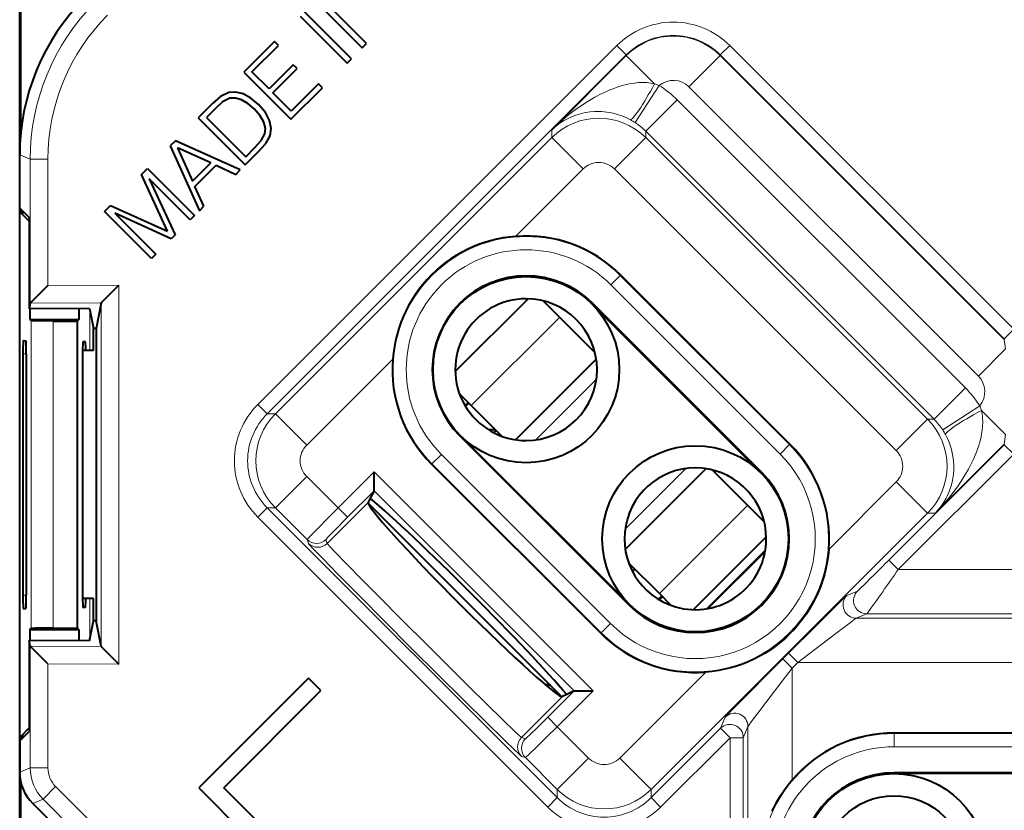
# Model space of a CAD drawing. Extents: x 0 to 420, y 0 to 297.
# Drawn here: x 315 to 337, y 136 to 153 of the extents above; entities that cross this region are included whole.
import ezdxf

# ---------------------------------------------------------------- set-up
doc = ezdxf.new("R2010")
doc.units = 0

msp = doc.modelspace()

# ---------------------------------------------------------------- linework, layer by layer
at = {"color": 7, "lineweight": 40}
for p, q in [((314.552734, 121.150223), (314.552765, 165.050339)), ((314.575012, 150.789459), (314.575012, 165.039215)), ((321.219177, 153.791534), (322.279816, 152.730881)), ((322.377197, 152.828247), (321.46698, 153.738464)), ((322.034943, 152.486008), (320.974274, 153.546661)), ((320.876923, 153.449295), (321.937561, 152.388641)), ((320.303101, 152.875458), (319.608246, 152.180634)), ((320.390137, 152.788422), (320.303101, 152.875458)), ((322.279816, 152.730881), (322.377197, 152.828247)), ((319.792664, 152.190948), (320.390137, 152.788422)), ((321.937561, 152.388641), (322.034943, 152.486008)), ((319.608246, 152.180634), (320.668915, 151.11998)), ((320.177673, 151.805939), (319.792664, 152.190948)), ((320.723511, 152.351761), (320.177673, 151.805939)), ((320.26474, 151.718887), (320.810547, 152.264709)), ((320.810547, 152.264709), (320.723511, 152.351761)), ((319.268982, 151.726288), (319.080139, 151.634827)), ((319.429749, 151.733688), (319.268982, 151.726288)), ((319.597931, 151.692368), (319.429749, 151.733688)), ((320.67923, 151.304398), (320.26474, 151.718887)), ((320.668915, 151.11998), (321.381439, 151.832504)), ((321.294373, 151.919556), (320.67923, 151.304398)), ((321.381439, 151.832504), (321.294373, 151.919556)), ((319.080139, 151.634827), (318.901642, 151.47403)), ((319.128845, 151.512375), (318.959198, 151.357483)), ((319.292542, 151.596481), (319.128845, 151.512375)), ((319.422363, 151.599426), (319.292542, 151.596481)), ((319.556641, 151.559586), (319.422363, 151.599426)), ((319.696747, 151.47847), (319.556641, 151.559586)), ((319.767578, 151.599442), (319.597931, 151.692368)), ((319.940186, 151.456314), (319.767578, 151.599442)), ((318.829376, 151.401764), (318.580048, 151.152435)), ((318.959198, 151.357483), (318.764465, 151.16275)), ((318.901642, 151.47403), (318.829376, 151.401764)), ((319.842834, 151.353073), (319.696747, 151.47847)), ((319.974091, 151.201141), (319.842834, 151.353073)), ((320.095093, 151.271912), (319.940186, 151.456314)), ((320.189453, 151.091965), (320.095093, 151.271912)), ((318.580048, 151.152435), (319.640717, 150.091766)), ((318.764465, 151.16275), (319.651031, 150.276184)), ((320.058167, 151.058044), (319.974091, 151.201141)), ((320.095093, 150.920837), (320.058167, 151.058044)), ((320.224884, 150.914948), (320.189453, 151.091965)), ((320.084717, 150.789551), (320.095093, 150.920837)), ((320.204224, 150.74678), (320.224884, 150.914948)), ((318.065216, 150.637589), (317.948669, 150.521072)), ((319.528595, 149.97966), (318.065216, 150.637589)), ((319.856079, 150.481247), (320.003632, 150.640533)), ((320.003632, 150.640533), (320.084717, 150.789551)), ((320.105408, 150.571213), (320.204224, 150.74678)), ((317.948669, 150.521072), (318.606628, 149.057678)), ((318.861816, 150.136002), (318.109497, 150.475311)), ((318.109497, 150.475311), (318.450256, 149.724426)), ((319.640717, 150.091766), (319.9328, 150.383865)), ((319.651031, 150.276184), (319.856079, 150.481247)), ((319.9328, 150.383865), (320.105408, 150.571213)), ((314.552765, 149.111481), (314.552765, 150.318268)), ((317.298126, 149.870499), (317.435303, 150.00769)), ((317.435303, 150.00769), (318.495972, 148.947037)), ((318.450256, 149.724426), (318.861816, 150.136002)), ((318.504822, 149.60498), (318.982788, 150.082947)), ((318.982788, 150.082947), (319.426819, 149.877884)), ((319.426819, 149.877884), (319.528595, 149.97966)), ((317.888184, 148.593018), (317.298126, 149.870499)), ((317.473694, 149.774597), (318.060791, 148.511856)), ((318.398621, 148.84967), (317.473694, 149.774597)), ((318.708405, 149.159454), (318.504822, 149.60498)), ((314.552765, 149.111481), (314.763947, 148.900284)), ((314.575012, 149.009735), (314.575012, 149.089233)), ((316.46759, 149.039978), (316.604767, 149.177155)), ((316.604767, 149.177155), (317.888184, 148.593018)), ((318.606628, 149.057678), (318.708405, 149.159454)), ((314.575012, 149.009735), (314.763947, 148.820786)), ((314.65451, 149.009735), (314.575012, 149.009735)), ((314.763947, 148.900284), (314.763947, 146.843918)), ((317.528259, 147.979324), (316.46759, 149.039978)), ((316.700684, 149.001587), (317.62561, 148.07666)), ((317.970795, 148.42186), (316.700684, 149.001587)), ((318.495972, 148.947037), (318.398621, 148.84967)), ((318.060791, 148.511856), (317.970795, 148.42186)), ((317.62561, 148.07666), (317.528259, 147.979324)), ((331.930237, 143.784378), (328.111847, 147.602753)), ((315.188446, 147.370667), (314.789978, 146.970367)), ((316.393005, 146.977692), (316.79245, 147.378021)), ((324.378784, 145.425339), (326.021942, 147.068481)), ((314.788513, 146.967682), (314.763947, 146.843918)), ((316.127747, 146.851135), (314.763947, 146.844879)), ((314.784485, 146.844971), (314.784485, 146.600281)), ((314.788635, 146.968323), (314.789001, 146.970352)), ((315.885925, 146.850021), (315.885925, 146.600281)), ((316.127747, 146.851135), (316.217896, 146.400284)), ((316.392517, 146.975266), (316.27774, 146.400284)), ((316.392639, 146.975677), (316.393982, 146.977692)), ((327.532074, 145.850464), (326.359558, 147.02298)), ((327.463104, 146.95401), (331.281494, 143.135635)), ((331.293823, 143.14798), (327.475464, 146.966354)), ((314.784485, 146.600281), (315.885925, 146.600281)), ((314.784485, 146.600281), (314.809052, 146.575684)), ((315.30899, 146.567108), (315.852753, 146.567108)), ((315.885925, 146.600281), (315.852753, 146.567108)), ((315.852753, 146.567108), (315.852753, 139.633453)), ((316.217896, 145.900284), (316.217896, 146.400284)), ((316.27774, 146.400284), (316.217896, 146.400284)), ((316.27774, 146.400284), (316.27774, 139.800278)), ((314.63089, 146.124863), (314.694427, 146.12265)), ((316.038208, 146.100281), (315.977112, 146.100281)), ((314.625641, 145.825195), (314.625641, 140.375366)), ((314.699677, 145.822784), (314.699677, 140.377777)), ((315.971893, 145.800598), (315.971893, 140.399963)), ((316.217896, 145.900284), (315.972168, 145.900284)), ((325.739563, 143.886978), (327.560303, 145.707703)), ((324.740753, 144.655914), (324.474609, 144.922058)), ((324.505127, 144.844543), (324.528625, 144.868042)), ((324.599915, 144.656494), (324.670044, 144.726624)), ((324.608734, 144.641708), (324.681946, 144.714706)), ((325.431152, 143.965515), (324.740753, 144.655914)), ((328.299286, 140.153442), (324.480927, 143.971817)), ((324.493256, 143.984161), (328.311646, 140.165787)), ((325.285645, 144.111038), (325.132202, 144.111038)), ((323.844513, 143.335434), (327.662903, 139.517044)), ((322.54715, 142.735626), (322.547028, 143.159439)), ((328.214447, 141.412109), (330.035156, 143.232819)), ((331.350433, 142.032074), (330.177917, 143.20459)), ((322.546875, 142.735107), (322.461945, 142.565323)), ((326.784943, 138.086227), (322.413696, 142.457474)), ((322.461945, 142.565323), (322.414429, 142.470352)), ((322.477753, 142.393433), (322.477753, 142.34407)), ((329.752777, 140.051315), (331.395966, 141.694489)), ((331.375366, 141.391052), (330.056244, 140.071915)), ((331.371124, 141.36644), (330.080841, 140.076157)), ((328.983398, 140.413269), (328.292999, 141.103668)), ((329.249542, 140.147125), (328.983398, 140.413269)), ((316.217896, 140.300278), (315.972168, 140.300278)), ((316.217896, 139.800278), (316.217896, 140.300278)), ((328.961243, 140.286072), (329.035797, 140.360855)), ((329.054108, 140.34256), (328.983948, 140.27243)), ((329.172028, 140.177643), (329.195526, 140.201141)), ((314.63089, 140.075684), (314.694427, 140.077911)), ((316.038208, 140.100281), (315.977112, 140.100281)), ((316.127747, 139.349426), (316.217896, 139.800278)), ((316.27774, 139.800278), (316.217896, 139.800278)), ((316.392517, 139.225296), (316.27774, 139.800278)), ((314.784454, 139.600281), (314.809052, 139.624878)), ((314.784454, 139.600281), (315.885925, 139.600281)), ((314.784454, 139.600281), (314.784454, 139.355591)), ((315.30899, 139.633453), (315.852753, 139.633453)), ((315.885925, 139.600281), (315.852753, 139.633453)), ((315.885925, 139.600281), (315.885925, 139.35054)), ((314.763947, 139.355682), (314.763947, 137.300278)), ((316.127747, 139.349426), (314.763947, 139.355682)), ((314.788513, 139.232635), (314.763947, 139.355682)), ((314.788635, 139.232285), (314.789337, 139.230377)), ((315.188446, 138.829895), (314.789978, 139.230194)), ((316.392639, 139.224884), (316.393982, 139.222855)), ((316.393982, 139.222855), (316.79245, 138.82254)), ((321.065826, 138.506119), (318.590942, 136.03125)), ((321.348663, 138.223267), (321.065826, 138.506119)), ((319.156616, 136.031235), (321.348663, 138.223267)), ((326.520905, 138.350281), (326.418732, 138.350281)), ((326.535309, 138.335876), (326.435852, 138.335876)), ((327.062592, 138.219421), (326.892792, 138.134476)), ((327.06311, 138.219681), (327.486908, 138.219543)), ((326.892792, 138.134476), (326.797821, 138.08696)), ((314.552734, 137.089081), (314.763947, 137.300278)), ((314.575012, 137.190826), (314.763947, 137.379776)), ((314.552734, 137.089081), (314.552734, 136.38237)), ((314.65451, 137.190826), (314.575012, 137.190826)), ((314.575012, 137.111328), (314.575012, 137.190826)), ((334.27774, 137.267731), (339.677765, 137.267731)), ((314.575012, 121.161346), (314.575012, 136.172577)), ((339.677734, 136.367737), (334.27774, 136.367737)), ((339.677734, 136.350281), (334.27774, 136.350281)), ((318.590942, 136.03125), (320.358704, 134.263474)), ((320.641541, 134.54631), (319.156616, 136.031235)), ((314.845612, 135.675369), (316.112122, 134.408844))]:
    msp.add_line(p, q, dxfattribs=at)
at = {"color": 7, "lineweight": 18}
for p, q in [((328.025635, 152.786758), (319.922913, 144.684036)), ((328.025635, 152.786758), (328.237762, 152.574646)), ((330.571136, 152.786758), (330.359009, 152.574646)), ((330.571136, 152.786758), (336.977753, 146.380142)), ((328.237762, 152.574646), (320.13504, 144.471909)), ((326.555145, 150.877075), (328.237762, 152.559692)), ((328.237762, 152.574646), (328.237762, 152.559692)), ((328.237762, 152.559692), (328.876465, 151.92099)), ((330.359009, 152.559692), (329.651917, 151.852615)), ((330.359009, 152.574646), (336.765625, 146.168015)), ((330.359009, 152.574646), (330.359009, 152.559692)), ((336.765625, 146.153061), (330.359009, 152.559692)), ((328.435242, 151.048325), (328.981537, 151.885849)), ((328.981537, 151.885849), (328.876465, 151.92099)), ((336.180084, 145.324448), (329.651917, 151.852615)), ((328.676392, 150.852615), (329.383484, 151.559692)), ((335.887177, 145.056), (329.383484, 151.559692)), ((326.555145, 150.877075), (326.555145, 150.706772)), ((335.180084, 144.348923), (328.676392, 150.852615)), ((328.676392, 150.852615), (328.676392, 150.706772)), ((320.320312, 144.471909), (326.555145, 150.706772)), ((326.555145, 150.706772), (327.262238, 149.999695)), ((328.676392, 150.706772), (327.969299, 149.999695)), ((335.034241, 144.348923), (328.676392, 150.706772)), ((314.788513, 150.220612), (314.552765, 150.318268)), ((314.788513, 150.220612), (314.788513, 146.967682)), ((314.788513, 150.220612), (315.188446, 150.220612)), ((315.188446, 150.220612), (315.188446, 147.370667)), ((325.739655, 148.477097), (327.262238, 149.999695)), ((334.327148, 143.641846), (327.969299, 149.999695)), ((327.891052, 147.381943), (328.103149, 147.594055)), ((328.103149, 147.594055), (328.111847, 147.602753)), ((331.921509, 143.775665), (328.103149, 147.594055)), ((316.79245, 147.378021), (315.188446, 147.370667)), ((316.79245, 147.378021), (316.79245, 138.82254)), ((331.709412, 143.563568), (327.891052, 147.381943)), ((316.393005, 146.977692), (314.789001, 146.970352)), ((316.131683, 145.900284), (316.131683, 146.831512)), ((316.392517, 146.975266), (316.392517, 139.225296)), ((327.463104, 146.95401), (327.475464, 146.966354)), ((324.740753, 144.655914), (326.733673, 146.648849)), ((314.809052, 146.575684), (314.809052, 139.624878)), ((315.30899, 146.567108), (315.30899, 139.633453)), ((336.977753, 146.380142), (336.765625, 146.168015)), ((336.765625, 146.168015), (336.765625, 146.153061)), ((336.793671, 145.938049), (336.765625, 146.153061)), ((314.699677, 145.823898), (314.625641, 145.825195)), ((336.793671, 145.938049), (336.180084, 145.324448)), ((321.027374, 143.764832), (322.970154, 145.707626)), ((327.563263, 145.251038), (326.196228, 143.884018)), ((335.180084, 144.348923), (335.887177, 145.056)), ((319.922913, 144.684036), (320.13504, 144.471909)), ((335.375793, 144.107758), (336.213318, 144.654068)), ((336.213318, 144.654068), (336.248474, 144.548996)), ((320.320312, 144.471909), (320.13504, 144.471909)), ((320.320312, 144.471909), (321.027374, 143.764832)), ((336.793671, 144.003784), (336.248474, 144.548996)), ((335.034241, 144.348923), (334.327148, 143.641846)), ((335.180084, 144.348923), (335.034241, 144.348923)), ((324.493256, 143.984161), (324.480927, 143.971817)), ((336.765625, 143.788757), (336.793671, 144.003784)), ((331.709412, 143.563568), (331.921509, 143.775665)), ((331.921509, 143.775665), (331.930237, 143.784378)), ((334.161591, 141.169785), (336.765625, 143.773804)), ((335.204559, 142.227676), (336.765625, 143.788757)), ((336.765625, 143.788757), (336.765625, 143.773804)), ((336.765625, 143.773804), (336.977753, 143.561676)), ((324.065308, 143.556229), (323.85321, 143.344131)), ((324.065308, 143.556229), (327.883698, 139.737854)), ((334.373718, 140.957657), (336.977753, 143.561676)), ((323.85321, 143.344131), (323.844513, 143.335434)), ((323.85321, 143.344131), (327.6716, 139.525757)), ((320.320312, 142.350677), (321.027374, 143.057755)), ((321.736359, 142.348785), (321.027374, 143.057755)), ((322.547028, 143.159439), (321.736359, 142.348785)), ((327.486908, 138.219543), (322.547028, 143.159439)), ((329.578522, 143.235779), (328.211487, 141.868774)), ((331.281494, 143.135635), (331.293823, 143.14798)), ((332.804565, 141.41217), (334.327148, 142.934769)), ((335.034241, 142.227676), (334.327148, 142.934769)), ((322.546875, 142.735107), (321.948456, 142.136673)), ((327.06311, 138.219681), (322.54715, 142.735626)), ((322.414429, 142.470352), (321.490845, 141.546783)), ((328.983398, 140.413269), (330.976318, 142.406204)), ((319.922913, 142.13855), (320.13504, 142.350677)), ((320.320312, 142.350677), (320.13504, 142.350677)), ((326.678131, 135.807556), (320.13504, 142.350677)), ((321.037842, 141.633133), (320.320312, 142.350677)), ((321.948456, 142.136673), (321.736359, 142.348785)), ((328.799377, 135.992828), (335.034241, 142.227676)), ((335.204559, 142.227676), (335.034241, 142.227676)), ((326.466003, 135.595444), (319.922913, 142.13855)), ((321.037842, 141.633133), (321.06665, 141.546753)), ((321.462067, 141.633163), (321.490845, 141.546783)), ((334.161591, 141.169785), (334.373718, 140.957657)), ((334.373718, 140.957657), (339.581787, 140.957657)), ((333.21463, 140.371048), (333.453064, 140.469803)), ((314.699677, 140.376663), (314.625641, 140.375366)), ((316.131683, 139.369049), (316.131683, 140.300278)), ((328.311646, 140.165787), (328.299286, 140.153442)), ((328.919495, 140.312531), (328.98761, 140.312531)), ((333.426758, 139.858932), (333.665192, 139.957703)), ((333.665192, 139.957703), (340.290314, 139.957703)), ((327.883698, 139.737854), (327.6716, 139.525757)), ((333.426758, 139.858932), (340.528748, 139.858932)), ((327.6716, 139.525757), (327.662903, 139.517044)), ((314.788513, 136.480026), (314.788513, 139.232635)), ((316.393982, 139.222855), (314.789001, 139.230209)), ((331.898773, 139.071091), (331.769958, 138.942291)), ((332.110901, 138.858963), (331.898773, 139.071091)), ((331.982086, 138.730179), (331.769958, 138.942291)), ((332.110901, 138.858963), (331.982086, 138.730179)), ((332.110901, 138.858963), (341.844604, 138.858963)), ((316.79245, 138.82254), (315.188446, 138.829895)), ((315.188446, 136.480026), (315.188446, 138.829895)), ((328.092316, 136.699905), (330.035095, 138.6427)), ((331.982086, 138.730179), (331.982086, 136.208618)), ((327.062592, 138.219421), (326.464142, 137.620987)), ((327.486908, 138.219543), (326.676239, 137.40889)), ((326.797821, 138.08696), (325.874268, 137.163391)), ((326.464142, 137.620987), (326.676239, 137.40889)), ((330.365204, 137.373383), (330.470032, 137.626434)), ((327.385223, 136.699905), (326.676239, 137.40889)), ((328.799377, 135.807556), (330.365204, 137.373383)), ((330.577332, 137.161255), (330.365204, 137.373383)), ((330.877319, 137.161255), (330.982147, 137.414322)), ((330.982147, 137.414322), (330.982117, 129.491577)), ((325.874268, 137.163391), (325.960632, 137.134598)), ((329.011505, 135.595444), (330.577332, 137.161255)), ((330.577332, 129.386749), (330.577332, 137.161255)), ((330.577332, 137.161255), (330.877319, 137.161255)), ((330.877319, 129.386749), (330.877319, 137.161255)), ((334.27774, 137.255432), (334.27774, 137.267731)), ((334.27774, 137.255432), (339.677765, 137.255432)), ((334.27774, 136.955475), (334.27774, 137.255432)), ((334.27774, 136.955475), (339.677765, 136.955475)), ((325.874237, 136.739166), (325.960602, 136.710373)), ((326.678131, 135.992828), (325.960602, 136.710373)), ((326.678131, 135.992828), (327.385223, 136.699905)), ((328.799377, 135.992828), (328.092316, 136.699905)), ((314.788513, 136.480026), (314.552734, 136.38237)), ((315.188446, 136.480026), (314.788513, 136.480026)), ((334.27774, 136.367737), (334.27774, 136.350281)), ((315.364166, 136.055832), (315.08136, 135.773026)), ((316.492584, 134.927399), (315.364166, 136.055832)), ((326.678131, 135.992828), (326.678131, 135.807556)), ((328.799377, 135.992828), (328.799377, 135.807556)), ((315.08136, 135.773026), (314.845612, 135.675369)), ((316.209778, 134.644608), (315.08136, 135.773026)), ((326.466003, 135.595444), (326.678131, 135.807556)), ((329.011505, 135.595444), (328.799377, 135.807556))]:
    msp.add_line(p, q, dxfattribs=at)
for points in [[(328.876465, 151.92099), (328.834991, 151.930603), (328.792999, 151.938339), (328.745972, 151.944809), (328.698578, 151.949173), (328.607727, 151.952087), (328.516693, 151.948578), (328.426147, 151.939438), (328.336548, 151.925354), (328.273071, 151.912567), (328.210358, 151.897781), (328.142792, 151.879562), (328.07608, 151.85936), (328.007111, 151.836227), (327.938934, 151.811218), (327.865723, 151.782043), (327.793457, 151.750961), (327.65744, 151.686447), (327.524811, 151.616211), (327.395477, 151.540833), (327.317535, 151.492126), (327.240753, 151.441727), (327.162567, 151.387909), (327.085571, 151.332413), (326.937531, 151.218582), (326.80603, 151.109222), (326.678528, 150.995316), (326.555145, 150.877075)], [(328.331177, 151.110489), (328.234497, 151.158829), (328.137329, 151.199234), (328.040588, 151.23201), (327.945068, 151.257553), (327.851349, 151.276321), (327.795776, 151.284637), (327.74115, 151.290771), (327.684113, 151.29509), (327.628265, 151.297241), (327.523529, 151.295731), (327.423218, 151.287506), (327.367249, 151.279968), (327.3125, 151.270523), (327.25766, 151.258957), (327.204102, 151.245575), (327.101898, 151.214096), (327.004395, 151.176361), (326.91156, 151.132797), (326.823334, 151.083755), (326.739655, 151.02951), (326.660522, 150.970276), (326.606659, 150.924896), (326.555145, 150.877075)], [(335.204559, 142.227676), (335.339203, 142.368896), (335.468018, 142.515259), (335.530426, 142.590668), (335.591217, 142.667343), (335.649902, 142.744629), (335.70694, 142.823196), (335.795044, 142.952209), (335.878418, 143.084702), (335.956635, 143.22081), (336.029114, 143.36058), (336.062988, 143.43187), (336.095093, 143.504089), (336.144653, 143.627228), (336.188263, 143.753098), (336.208282, 143.819702), (336.226288, 143.887009), (336.240906, 143.949661), (336.25351, 144.012863), (336.267273, 144.101532), (336.276184, 144.190948), (336.279572, 144.280853), (336.276642, 144.371109), (336.272278, 144.418594), (336.265778, 144.46579), (336.258057, 144.507645), (336.248474, 144.548996)], [(335.204559, 142.227676), (335.274506, 142.304794), (335.33905, 142.387009), (335.39801, 142.474289), (335.451172, 142.566635), (335.475861, 142.615448), (335.498932, 142.665588), (335.519745, 142.715546), (335.53891, 142.766785), (335.56485, 142.847305), (335.586578, 142.930893), (335.603851, 143.017593), (335.616272, 143.107468), (335.623596, 143.204636), (335.624634, 143.305481), (335.618622, 143.410019), (335.612732, 143.463654), (335.604767, 143.518158), (335.590759, 143.592102), (335.572571, 143.667358), (335.549896, 143.74379), (335.518951, 143.830063), (335.481689, 143.916992), (335.437958, 144.003693)], [(321.736359, 142.348785), (321.496948, 142.108353), (321.276184, 141.884399), (321.108002, 141.710846), (321.045807, 141.643753), (321.038635, 141.634827), (321.037903, 141.633484), (321.037842, 141.633133)], [(325.874237, 136.739166), (325.872833, 136.739853), (325.85376, 136.755173), (325.802399, 136.801849), (325.721161, 136.87854), (325.473572, 137.11763), (325.073608, 137.509476), (324.570129, 138.006851), (323.995636, 138.577621), (323.387268, 139.184921), (322.784241, 139.789551), (322.225586, 140.352448), (321.747345, 140.837265), (321.380432, 141.212646), (321.167572, 141.434158), (321.104553, 141.501785), (321.071655, 141.539383), (321.067444, 141.545151), (321.06665, 141.546753)], [(325.874268, 137.163391), (325.872284, 137.164383), (325.864838, 137.169891), (325.814789, 137.214203), (325.725403, 137.298096), (325.445496, 137.568237), (325.09021, 137.916245), (324.67337, 138.327759), (323.749634, 139.246811), (323.183228, 139.814194), (322.639648, 140.361618), (322.264862, 140.741272), (321.941467, 141.071091), (321.649231, 141.373108), (321.555176, 141.472702), (321.502045, 141.531677), (321.491791, 141.544922), (321.490845, 141.546783)], [(331.898773, 139.071091), (332.517914, 139.688324), (332.782654, 139.950745), (333.117615, 140.279785), (333.180115, 140.33989), (333.209412, 140.366974), (333.213623, 140.370407), (333.21463, 140.371048)], [(332.110901, 138.858963), (332.77597, 139.368866), (333.088226, 139.606628), (333.294922, 139.762695), (333.373047, 139.820877), (333.418915, 139.854019), (333.425323, 139.8582), (333.426758, 139.858932)], [(330.470032, 137.626434), (330.470337, 137.627014), (330.482452, 137.640945), (330.529266, 137.690353), (330.679596, 137.844604), (330.923645, 138.092102), (331.503784, 138.675781), (331.769958, 138.942291)], [(330.982147, 137.414322), (330.982361, 137.414871), (330.992188, 137.429504), (331.057434, 137.518188), (331.207672, 137.717545), (331.584381, 138.211838), (331.982086, 138.730179)], [(326.676239, 137.40889), (326.435822, 137.169495), (326.211853, 136.948715), (326.0383, 136.780533), (325.971222, 136.718353), (325.96228, 136.711182), (325.960968, 136.710434), (325.960602, 136.710373)]]:
    msp.add_lwpolyline(points, dxfattribs=at)
at = {"color": 7, "lineweight": 40}
for points in [[(325.739655, 148.477097), (325.596558, 148.462387), (325.454407, 148.44101), (325.313721, 148.413055), (325.174927, 148.378662), (325.038452, 148.337982), (324.90448, 148.291138), (324.773529, 148.238358), (324.645142, 148.17952), (324.519501, 148.114639), (324.396759, 148.043747), (324.277191, 147.966919), (324.161041, 147.884232), (324.048706, 147.795837), (323.940521, 147.70195), (323.836853, 147.602844), (323.737885, 147.498566), (323.644196, 147.389786), (323.556061, 147.276886), (323.473694, 147.160202), (323.397186, 147.040085), (323.32666, 146.916794), (323.262177, 146.790588), (323.203735, 146.661652), (323.151398, 146.530106), (323.105774, 146.397934), (323.066193, 146.263458), (323.032715, 146.126892), (323.005493, 145.98848), (322.984619, 145.848572), (322.970154, 145.707626)], [(315.30899, 146.567108), (315.083466, 146.568054), (314.906311, 146.570679), (314.834717, 146.573074), (314.815857, 146.574402), (314.81012, 146.575256), (314.809265, 146.575546), (314.809052, 146.575684)], [(332.804565, 141.41217), (332.789856, 141.269089), (332.768463, 141.126953), (332.740509, 140.986252), (332.706146, 140.847458), (332.665466, 140.710968), (332.618591, 140.576996), (332.565826, 140.446045), (332.506989, 140.317688), (332.442108, 140.192032), (332.371216, 140.06929), (332.294373, 139.949707), (332.2117, 139.833588), (332.123322, 139.721237), (332.029419, 139.613052), (331.930298, 139.509399), (331.826019, 139.410416), (331.717255, 139.316727), (331.60434, 139.228607), (331.487671, 139.146225), (331.367554, 139.069733), (331.244263, 138.999207), (331.118042, 138.934708), (330.989105, 138.876266), (330.857574, 138.823929), (330.725403, 138.778305), (330.590942, 138.738708), (330.454346, 138.705246), (330.315948, 138.678024), (330.176056, 138.65715), (330.035095, 138.6427)], [(315.30899, 139.633453), (315.083466, 139.632507), (314.906311, 139.629898), (314.834717, 139.627487), (314.815857, 139.62616), (314.81012, 139.625305), (314.809265, 139.625015), (314.809052, 139.624878)], [(331.528656, 135.498886), (331.589844, 135.624603), (331.656952, 135.747681), (331.729858, 135.86792), (331.808472, 135.985046), (331.892639, 136.098724), (331.982086, 136.208618)]]:
    msp.add_lwpolyline(points, dxfattribs=at)
for centre, radius in [((325.97818, 145.469086), 2.099999), ((329.79657, 141.650711), 2.099999), ((334.27774, 134.250275), 2.1), ((334.27774, 134.250275), 1.6)]:
    msp.add_circle(centre, radius, dxfattribs=at)
for centre, radius, start, end in [((319.551941, 150.318283), 4.999182, 134.999713, 180.000241), ((325.97818, 145.46907), 3.017476, 45.000145, 94.533834), ((325.97818, 145.469086), 2.117455, 44.999974, 224.999604), ((325.97818, 145.469086), 1.599999, 90.031435, 270.07584), ((325.97818, 145.469086), 1.599999, 270.07584, 89.96859), ((319.898346, 145.907776), 5.272737, 177.641554, 180.897318), ((309.40033, 145.905243), 5.299356, 359.108573, 2.349869), ((321.094818, 145.885132), 5.122969, 177.592609, 180.945252), ((313.137024, 145.945618), 2.905884, 359.113042, 3.051607), ((325.97821, 145.469101), 3.017476, 175.466153, 224.999836), ((328.77124, 141.756775), 4.2, 145.980445, 146.990985), ((329.796539, 141.650696), 3.017476, 355.466147, 44.999861), ((329.79657, 141.650711), 1.599999, 0.031401, 253.647869), ((329.79657, 141.650711), 2.117455, 225.000191, 44.999827), ((329.79657, 141.650711), 1.599999, 253.647869, 359.968542), ((326.084259, 144.443787), 4.2, 303.009154, 304.019544), ((321.094818, 140.31543), 5.122974, 179.054734, 182.407377), ((319.898346, 140.292786), 5.272732, 179.102668, 182.358432), ((309.40033, 140.295319), 5.299361, 357.650118, 0.89141), ((313.137054, 140.254944), 2.905866, 356.94837, 0.886945), ((329.79657, 141.650726), 3.017476, 225.000136, 274.533836), ((334.27774, 134.250259), 3.017476, 90.000132, 139.533484), ((315.552582, 136.382355), 0.999836, 179.999718, 225.000246), ((334.27774, 134.250275), 2.117455, 89.999996, 269.999991)]:
    msp.add_arc(centre, radius, start, end, dxfattribs=at)
at = {"color": 7, "lineweight": 18}
for centre, radius, start, end in [((319.787811, 150.220581), 4.999304, 135.000301, 179.999677), ((319.787689, 150.220642), 4.599237, 134.999672, 180.000309), ((329.29837, 151.514069), 1.799898, 44.998997, 135.000984), ((329.29837, 151.498947), 1.500028, 45.003232, 134.996749), ((329.29837, 151.514099), 1.499881, 44.997737, 135.002254), ((329.29837, 151.499084), 0.499971, 44.998984, 129.324782), ((327.615692, 149.791901), 2.500036, 44.99994, 56.883854), ((327.615784, 149.646027), 1.500028, 45.003232, 134.996749), ((327.59787, 149.764679), 1.53262, 56.88269, 61.415709), ((327.615631, 149.791977), 1.500051, 44.996962, 56.881122), ((327.615784, 149.646164), 0.499972, 44.999021, 135.000888), ((325.97818, 145.469086), 3.005145, 45.000008, 224.999972), ((325.97818, 145.469086), 2.705191, 45.000008, 224.999972), ((335.826569, 144.970917), 0.499971, 320.675203, 45.001016), ((334.119385, 143.288208), 2.500037, 33.116131, 45.000042), ((321.195618, 143.411285), 1.799898, 134.999003, 225.000983), ((321.195557, 143.411285), 1.499881, 134.997733, 225.002254), ((321.381042, 143.411285), 1.500028, 135.003238, 224.996748), ((333.973511, 143.2883), 1.500028, 315.003229, 44.996753), ((334.119446, 143.288162), 1.500051, 33.118867, 45.00302), ((334.092133, 143.270416), 1.53262, 28.584227, 33.117292), ((321.38092, 143.411301), 0.499972, 134.999017, 225.000888), ((329.79657, 141.650711), 3.005145, 225, 45.000001), ((329.79657, 141.650711), 2.705191, 225, 45.000001), ((333.973633, 143.2883), 0.499972, 314.99909, 45.000988), ((299.330231, 175.614243), 48.985457, 314.155019, 315.319993), ((281.865173, 177.301132), 63.858347, 324.211568, 325.31118), ((333.665283, 140.257721), 0.300037, 135.019767, 269.980217), ((334.27774, 134.250275), 3.005145, 89.999996, 269.999991), ((334.27774, 134.250275), 2.705191, 89.999996, 269.999991), ((327.73877, 137.053436), 0.499972, 224.999084, 315.000989), ((315.788483, 136.480072), 0.999967, 180.002823, 224.997158), ((315.788361, 136.480026), 0.599901, 179.999691, 225.0003), ((327.73877, 137.053574), 1.500028, 225.003237, 314.996754), ((327.73877, 136.868103), 1.499881, 224.997732, 315.002249), ((327.73877, 136.868134), 1.799898, 224.999002, 315.000979)]:
    msp.add_arc(centre, radius, start, end, dxfattribs=at)
for centre, major_axis, ratio, start_param, end_param in [((328.808075, 151.989365), (-0.477844, -0.878448), 0.092775, 0.010893858, 1.543400355), ((336.316833, 144.480621), (0.878448, 0.477844), 0.092773, 1.598191753, 3.130698744), ((321.957092, 142.128036), (0.494965, 0.494972), 0.017455, 1.570795649, 3.132865913), ((321.249969, 141.845261), (0.284607, 0.094879), 0.99981, 3.605288417, 5.175932445), ((321.278748, 141.758881), (0.284607, 0.094879), 0.99981, 3.605288417, 5.175932445), ((333.426758, 140.15892), (0.114807, -0.277168), 0.99974, 3.534389812, 5.890400471), ((330.682129, 137.414322), (0.277161, -0.114807), 0.99974, 0.392788446, 2.748799104), ((326.455505, 137.629623), (0.494965, 0.494972), 0.017455, 3.150319382, 4.712389719), ((330.577332, 137.161255), (-0.277161, 0.114807), 0.99974, 3.534381099, 5.890391758), ((326.086365, 136.951294), (0.094879, 0.284599), 0.99981, 1.107247934, 2.677891971), ((326.172729, 136.922501), (0.094879, 0.284599), 0.99981, 1.107247935, 2.677891963)]:
    msp.add_ellipse(centre, major_axis=major_axis, ratio=ratio, start_param=start_param, end_param=end_param, dxfattribs=at)
at = {"color": 7, "lineweight": 40}
for centre, major_axis, start_param, end_param in [((324.608154, 140.280655), (2.192017, -2.192024), 3.159046591, 6.26572514), ((324.604431, 140.276962), (2.616302, -2.616302), 0.560900714, 2.580693035)]:
    msp.add_ellipse(centre, major_axis=major_axis, ratio=0.052408, start_param=start_param, end_param=end_param, dxfattribs=at)

doc.saveas('drawing.dxf')
